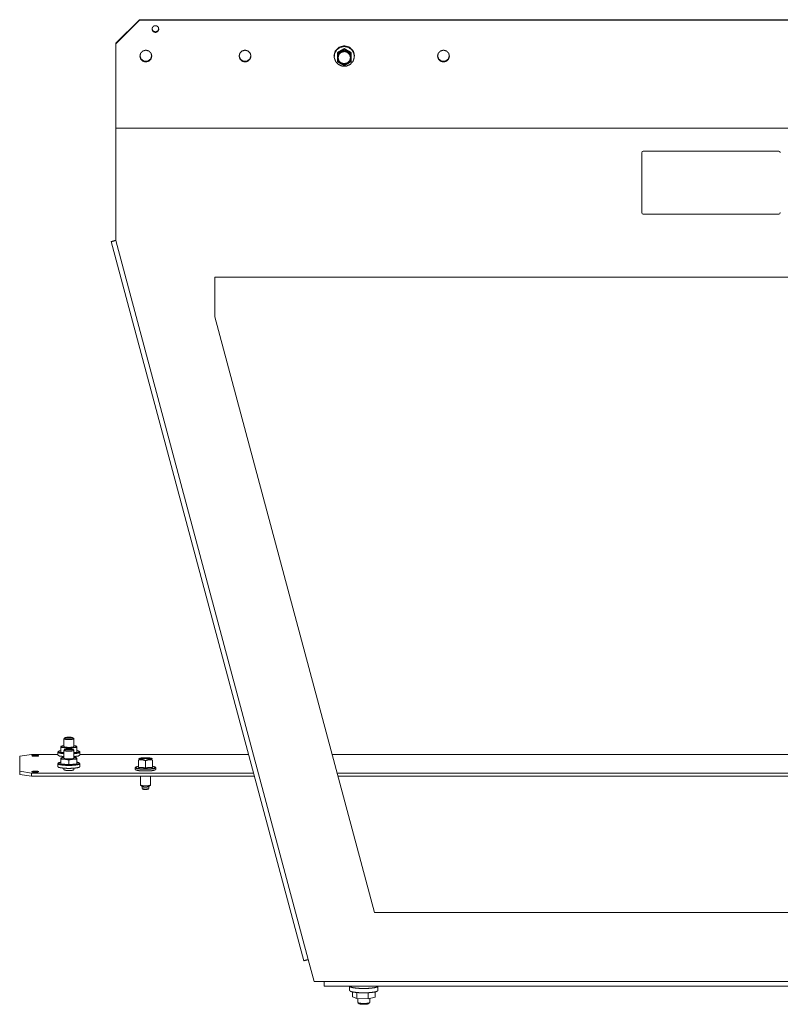
# Model space of a CAD drawing. Units: inches. Extents: x 37 to 187, y 18 to 128.
# Drawn here: x 131 to 146, y 63 to 82 of the extents above; entities that cross this region are included whole.
import ezdxf

# ---------------------------------------------------------------- set-up
doc = ezdxf.new("R2010")
doc.units = ezdxf.units.IN
doc.header["$MEASUREMENT"] = 0
doc.layers.add('1', color=7, linetype='Continuous')

msp = doc.modelspace()

# ---------------------------------------------------------------- linework, layer by layer
at = {"layer": '1', "color": 155, "linetype": 'Continuous', "lineweight": 18}
for p, q in [((132.927, 81.638), (133.399, 82.104)), ((133.399, 82.095), (132.927, 81.628)), ((133.399, 82.104), (133.399, 82.095)), ((133.399, 82.104), (156.077, 82.104)), ((156.077, 82.095), (133.399, 82.095)), ((132.927, 81.628), (132.927, 81.638)), ((132.927, 79.956), (132.927, 81.628)), ((132.927, 79.956), (156.549, 79.956)), ((132.927, 79.951), (156.549, 79.951)), ((132.927, 79.951), (132.927, 77.727)), ((132.927, 77.727), (136.748, 63.467)), ((136.657, 63.442), (132.836, 77.703)), ((154.581, 76.998), (134.896, 76.998)), ((134.896, 76.998), (134.896, 76.211)), ((138.06, 64.4), (134.896, 76.211)), ((138.06, 64.4), (151.416, 64.4)), ((136.748, 63.467), (136.864, 63.034)), ((136.864, 63.034), (137.061, 63.034)), ((137.061, 63.034), (152.415, 63.034)), ((137.061, 62.94), (152.415, 62.94))]:
    msp.add_line(p, q, dxfattribs=at)
at = {"layer": '1', "color": 21, "linetype": 'Continuous', "lineweight": 18}
for p, q in [((137.324, 81.43), (137.324, 81.453)), ((137.462, 81.509), (137.462, 81.532)), ((137.599, 81.43), (137.599, 81.453)), ((137.257, 81.383), (137.257, 81.378)), ((137.666, 81.378), (137.666, 81.383)), ((133.392, 67.454), (133.38, 67.449)), ((133.38, 67.423), (133.38, 67.276)), ((133.518, 67.411), (133.518, 67.263)), ((133.655, 67.423), (133.655, 67.276)), ((133.313, 67.272), (133.313, 67.237)), ((133.38, 67.301), (133.356, 67.296)), ((133.679, 67.296), (133.655, 67.301)), ((133.722, 67.237), (133.722, 67.272)), ((133.419, 67.102), (133.419, 66.926)), ((133.616, 66.926), (133.616, 67.102)), ((133.42, 66.924), (133.45, 66.895)), ((133.449, 66.896), (133.449, 66.858)), ((133.45, 66.856), (133.459, 66.847)), ((133.576, 66.847), (133.586, 66.856)), ((133.586, 66.895), (133.615, 66.924)), ((133.587, 66.858), (133.587, 66.896))]:
    msp.add_line(p, q, dxfattribs=at)
at = {"layer": '1', "color": 30, "linetype": 'Continuous', "lineweight": 18}
for p, q in [((146.082, 79.498), (143.394, 79.498)), ((143.363, 78.279), (143.363, 79.467)), ((143.394, 78.248), (146.082, 78.248))]:
    msp.add_line(p, q, dxfattribs=at)
at = {"layer": '1', "color": 7, "linetype": 'Continuous', "lineweight": 18}
for p, q in [((131.899, 67.844), (131.899, 67.688)), ((131.92, 67.866), (131.901, 67.847)), ((132.095, 67.847), (132.075, 67.866)), ((132.096, 67.688), (132.096, 67.844)), ((131.899, 67.614), (131.899, 67.459)), ((131.92, 67.636), (131.901, 67.617)), ((132.095, 67.617), (132.075, 67.636)), ((132.096, 67.459), (132.096, 67.614)), ((131.899, 67.261), (131.899, 67.23)), ((132.096, 67.23), (132.096, 67.261)), ((137.73, 62.694), (137.73, 62.614)), ((137.966, 62.614), (137.966, 62.696)), ((137.732, 62.611), (137.751, 62.592)), ((137.945, 62.592), (137.965, 62.611))]:
    msp.add_line(p, q, dxfattribs=at)
at = {"layer": '1', "color": 5, "linetype": 'Continuous', "lineweight": 18}
for p, q in [((131.777, 67.58), (131.777, 67.522)), ((131.79, 67.595), (131.78, 67.585)), ((131.84, 67.697), (131.859, 67.701)), ((131.84, 67.575), (131.84, 67.668)), ((131.84, 67.575), (131.899, 67.57)), ((131.871, 67.703), (131.859, 67.701)), ((131.998, 67.646), (131.998, 67.654)), ((132.096, 67.57), (132.155, 67.575)), ((132.137, 67.701), (132.125, 67.703)), ((132.137, 67.701), (132.155, 67.697)), ((132.155, 67.575), (132.155, 67.668)), ((132.216, 67.585), (132.206, 67.595)), ((132.218, 67.522), (132.218, 67.58)), ((131.79, 67.365), (131.78, 67.356)), ((131.84, 67.467), (131.859, 67.471)), ((131.84, 67.346), (131.84, 67.438)), ((131.871, 67.474), (131.859, 67.471)), ((131.998, 67.332), (131.998, 67.424)), ((132.137, 67.471), (132.125, 67.474)), ((132.137, 67.471), (132.155, 67.467)), ((132.155, 67.346), (132.155, 67.438)), ((132.216, 67.356), (132.206, 67.365)), ((131.777, 67.35), (131.777, 67.292)), ((131.84, 67.346), (131.998, 67.332)), ((131.998, 67.332), (132.155, 67.346)), ((132.218, 67.292), (132.218, 67.35))]:
    msp.add_line(p, q, dxfattribs=at)
at = {"layer": '1', "color": 123, "linetype": 'Continuous', "lineweight": 18}
for p, q in [((131.258, 67.535), (131.022, 67.498)), ((131.022, 67.201), (131.022, 67.498)), ((131.258, 67.535), (131.778, 67.535)), ((132.219, 67.535), (135.561, 67.535)), ((137.22, 67.535), (152.256, 67.535)), ((131.022, 67.139), (131.022, 67.201)), ((131.022, 67.201), (131.258, 67.164)), ((131.258, 67.102), (131.022, 67.139)), ((131.258, 67.164), (131.258, 67.102)), ((135.66, 67.164), (131.258, 67.164)), ((131.258, 67.102), (135.676, 67.102)), ((152.156, 67.164), (137.32, 67.164)), ((137.337, 67.102), (152.14, 67.102))]:
    msp.add_line(p, q, dxfattribs=at)
at = {"layer": '1', "color": 93, "linetype": 'Continuous', "lineweight": 18}
for p, q in [((137.568, 62.937), (137.568, 62.851)), ((138.129, 62.851), (138.129, 62.937)), ((137.623, 62.727), (137.623, 62.825)), ((137.712, 62.694), (137.623, 62.727)), ((137.712, 62.694), (137.712, 62.813)), ((137.938, 62.69), (137.712, 62.694)), ((137.938, 62.69), (137.938, 62.809)), ((138.074, 62.718), (137.938, 62.69)), ((138.074, 62.718), (138.074, 62.825))]:
    msp.add_line(p, q, dxfattribs=at)
at = {"layer": '1', "color": 30, "linetype": 'Continuous', "lineweight": 18}
for centre, start, end in [((143.394, 79.467), 90, 180), ((146.082, 79.467), 0, 90), ((143.394, 78.279), 180, 270), ((146.082, 78.279), 270, 0)]:
    msp.add_arc(centre, 0.031, start, end, dxfattribs=at)
at = {"layer": '1', "color": 155, "linetype": 'Continuous', "lineweight": 18}
for points, knots in [([(133.714, 81.852), (133.759, 81.867), (133.782, 81.908), (133.774, 81.954), (133.738, 81.984), (133.691, 81.984), (133.655, 81.954), (133.647, 81.908), (133.67, 81.867), (133.714, 81.852)], [0, 0, 0.111661, 0.22242, 0.332879, 0.444122, 0.555907, 0.66715, 0.777609, 0.888368, 1, 1]), ([(133.646, 81.925), (133.668, 81.88), (133.714, 81.861)], [0, 0, 0.497927, 1, 1]), ([(133.714, 81.861), (133.761, 81.88), (133.783, 81.925)], [0, 0, 0.502134, 1, 1]), ([(133.525, 81.5), (133.584, 81.484), (133.627, 81.441), (133.643, 81.383), (133.627, 81.325), (133.584, 81.282), (133.525, 81.266), (133.466, 81.282), (133.422, 81.325), (133.407, 81.383), (133.422, 81.441), (133.466, 81.484), (133.525, 81.5)], [0, 0, 0.083773, 0.167102, 0.249989, 0.332886, 0.416214, 0.499987, 0.583778, 0.667106, 0.749998, 0.832881, 0.916209, 1, 1]), ([(135.493, 81.5), (135.552, 81.484), (135.595, 81.441), (135.611, 81.383), (135.595, 81.325), (135.552, 81.282), (135.493, 81.266), (135.434, 81.282), (135.391, 81.325), (135.375, 81.383), (135.391, 81.441), (135.434, 81.484), (135.493, 81.5)], [0, 0, 0.083773, 0.167102, 0.249989, 0.332886, 0.416214, 0.499987, 0.583778, 0.667106, 0.749998, 0.832881, 0.916209, 1, 1]), ([(139.43, 81.5), (139.489, 81.484), (139.532, 81.441), (139.548, 81.383), (139.532, 81.325), (139.489, 81.282), (139.43, 81.266), (139.371, 81.282), (139.328, 81.325), (139.312, 81.383), (139.328, 81.441), (139.371, 81.484), (139.43, 81.5)], [0, 0, 0.083773, 0.167113, 0.249996, 0.332887, 0.416227, 0.5, 0.583773, 0.667113, 0.750004, 0.832887, 0.916227, 1, 1]), ([(133.643, 81.388), (133.618, 81.322), (133.56, 81.282), (133.489, 81.282), (133.431, 81.322), (133.407, 81.388)], [0, 0, 0.199007, 0.399379, 0.600591, 0.800993, 1, 1]), ([(135.611, 81.388), (135.587, 81.322), (135.529, 81.282), (135.458, 81.282), (135.399, 81.322), (135.375, 81.388)], [0, 0, 0.198991, 0.399389, 0.600598, 0.800996, 1, 1]), ([(139.548, 81.388), (139.524, 81.322), (139.466, 81.282), (139.395, 81.282), (139.336, 81.322), (139.312, 81.388)], [0, 0, 0.199001, 0.399397, 0.600603, 0.800999, 1, 1])]:
    msp.add_open_spline(points, degree=1, knots=knots, dxfattribs=at)
at = {"layer": '1', "color": 21, "linetype": 'Continuous', "lineweight": 18}
for points, knots in [([(137.257, 81.383), (137.284, 81.484), (137.359, 81.558), (137.462, 81.585)], [0, 0, 0.33153, 0.664861, 1, 1]), ([(137.257, 81.378), (137.277, 81.465), (137.334, 81.536), (137.416, 81.575), (137.507, 81.575), (137.589, 81.536), (137.646, 81.465), (137.666, 81.378)], [0, 0, 0.142052, 0.28472, 0.428122, 0.571878, 0.71528, 0.857948, 1, 1]), ([(137.462, 81.575), (137.38, 81.557), (137.313, 81.509), (137.271, 81.438), (137.262, 81.356), (137.288, 81.278), (137.344, 81.217), (137.42, 81.183), (137.503, 81.183), (137.579, 81.217), (137.635, 81.278), (137.661, 81.356), (137.652, 81.438), (137.611, 81.509), (137.543, 81.557), (137.462, 81.575)], [0, 0, 0.067041, 0.133843, 0.200301, 0.266567, 0.332901, 0.399523, 0.466467, 0.533545, 0.600489, 0.66711, 0.733442, 0.799707, 0.866166, 0.932959, 1, 1]), ([(137.462, 81.532), (137.453, 81.527), (137.444, 81.522), (137.436, 81.517), (137.427, 81.512), (137.423, 81.509), (137.419, 81.507), (137.414, 81.504), (137.406, 81.499), (137.401, 81.497), (137.397, 81.494), (137.393, 81.492), (137.388, 81.489), (137.384, 81.487), (137.38, 81.485), (137.376, 81.482), (137.371, 81.48), (137.367, 81.477), (137.363, 81.475), (137.358, 81.472), (137.35, 81.468), (137.341, 81.463), (137.333, 81.458), (137.324, 81.453)], [0, 0, 0.063168, 0.126202, 0.189133, 0.252092, 0.28352, 0.314877, 0.346264, 0.408905, 0.440251, 0.471536, 0.502749, 0.534014, 0.565237, 0.596441, 0.627573, 0.658736, 0.689879, 0.720911, 0.752014, 0.814161, 0.876156, 0.938071, 1, 1]), ([(137.462, 81.509), (137.453, 81.504), (137.445, 81.498), (137.44, 81.496), (137.436, 81.493), (137.432, 81.491), (137.423, 81.486), (137.415, 81.48), (137.41, 81.478), (137.406, 81.475), (137.397, 81.471), (137.393, 81.468), (137.389, 81.466), (137.384, 81.463), (137.38, 81.461), (137.376, 81.458), (137.371, 81.456), (137.367, 81.453), (137.365, 81.452), (137.363, 81.451), (137.362, 81.451), (137.362, 81.45), (137.361, 81.45), (137.359, 81.449), (137.358, 81.449), (137.35, 81.444), (137.341, 81.439), (137.332, 81.435), (137.324, 81.43)], [0, 0, 0.062964, 0.125821, 0.157263, 0.188663, 0.220113, 0.282927, 0.345758, 0.377132, 0.408536, 0.47126, 0.502633, 0.533985, 0.565368, 0.59673, 0.628053, 0.659355, 0.69069, 0.706409, 0.722056, 0.725986, 0.729844, 0.737704, 0.745544, 0.753332, 0.815632, 0.877468, 0.938874, 1, 1]), ([(137.324, 81.43), (137.324, 81.42), (137.324, 81.41), (137.324, 81.409), (137.324, 81.407), (137.324, 81.405), (137.324, 81.4), (137.324, 81.39), (137.324, 81.38), (137.324, 81.37), (137.324, 81.36), (137.324, 81.35), (137.324, 81.34), (137.324, 81.33), (137.324, 81.321), (137.324, 81.311), (137.324, 81.306), (137.324, 81.304), (137.324, 81.302), (137.324, 81.301), (137.324, 81.296), (137.324, 81.287), (137.324, 81.278), (137.324, 81.273)], [0, 0, 0.064007, 0.128221, 0.136258, 0.144295, 0.16037, 0.192477, 0.256484, 0.320242, 0.38371, 0.446889, 0.509777, 0.572334, 0.634642, 0.696661, 0.758389, 0.789129, 0.804499, 0.812163, 0.819828, 0.850319, 0.910722, 0.97042, 1, 1]), ([(137.462, 81.482), (137.395, 81.464), (137.346, 81.416), (137.328, 81.35), (137.346, 81.284), (137.395, 81.235), (137.462, 81.218), (137.529, 81.235), (137.578, 81.284), (137.595, 81.35), (137.578, 81.416), (137.529, 81.464), (137.462, 81.482)], [0, 0, 0.083776, 0.167114, 0.250002, 0.33289, 0.416228, 0.500004, 0.58378, 0.667118, 0.750002, 0.832886, 0.916224, 1, 1]), ([(137.462, 81.481), (137.528, 81.463), (137.577, 81.415), (137.595, 81.35), (137.577, 81.284), (137.528, 81.236), (137.462, 81.218), (137.395, 81.236), (137.347, 81.284), (137.329, 81.35), (137.347, 81.415), (137.395, 81.463), (137.462, 81.481)], [0, 0, 0.083772, 0.167113, 0.249998, 0.332882, 0.416224, 0.499996, 0.583784, 0.667113, 0.749998, 0.832882, 0.916212, 1, 1]), ([(137.462, 81.477), (137.398, 81.46), (137.351, 81.414), (137.334, 81.35), (137.351, 81.287), (137.398, 81.241), (137.462, 81.224), (137.526, 81.241), (137.573, 81.287), (137.59, 81.35), (137.573, 81.414), (137.526, 81.46), (137.462, 81.477)], [0, 0, 0.083791, 0.167116, 0.250006, 0.332889, 0.416213, 0.500004, 0.58378, 0.667116, 0.749998, 0.832889, 0.916225, 1, 1]), ([(137.462, 81.473), (137.4, 81.457), (137.355, 81.413), (137.339, 81.352), (137.355, 81.291), (137.4, 81.247), (137.462, 81.231), (137.523, 81.247), (137.568, 81.291), (137.585, 81.352), (137.568, 81.413), (137.523, 81.457), (137.462, 81.473)], [0, 0, 0.083789, 0.167121, 0.250001, 0.332889, 0.416216, 0.500004, 0.583777, 0.667115, 0.750003, 0.832883, 0.916228, 1, 1]), ([(137.462, 81.585), (137.564, 81.558), (137.639, 81.484), (137.666, 81.383)], [0, 0, 0.335109, 0.66845, 1, 1]), ([(137.599, 81.453), (137.591, 81.458), (137.582, 81.463), (137.574, 81.468), (137.565, 81.472), (137.556, 81.477), (137.548, 81.482), (137.544, 81.485), (137.535, 81.489), (137.531, 81.492), (137.526, 81.494), (137.522, 81.497), (137.513, 81.502), (137.505, 81.507), (137.5, 81.509), (137.496, 81.512), (137.488, 81.517), (137.479, 81.522), (137.47, 81.527), (137.462, 81.532)], [0, 0, 0.061929, 0.123844, 0.185911, 0.247986, 0.310192, 0.372427, 0.403631, 0.465986, 0.497251, 0.528535, 0.559749, 0.62244, 0.685123, 0.716551, 0.747908, 0.810867, 0.873798, 0.936903, 1, 1]), ([(137.599, 81.43), (137.591, 81.435), (137.582, 81.439), (137.578, 81.442), (137.574, 81.444), (137.57, 81.446), (137.565, 81.448), (137.561, 81.451), (137.557, 81.453), (137.548, 81.458), (137.544, 81.46), (137.535, 81.465), (137.531, 81.468), (137.527, 81.47), (137.522, 81.473), (137.518, 81.475), (137.509, 81.48), (137.505, 81.483), (137.501, 81.485), (137.5, 81.486), (137.499, 81.486), (137.499, 81.486), (137.498, 81.487), (137.497, 81.487), (137.487, 81.493), (137.479, 81.498), (137.47, 81.503), (137.462, 81.509)], [0, 0, 0.060831, 0.121798, 0.152366, 0.183045, 0.213671, 0.244428, 0.275297, 0.306133, 0.36816, 0.399208, 0.461658, 0.492939, 0.524383, 0.555816, 0.587382, 0.650709, 0.68249, 0.714314, 0.718325, 0.722315, 0.726256, 0.730246, 0.738248, 0.809901, 0.873405, 0.936811, 1, 1]), ([(137.599, 81.273), (137.599, 81.282), (137.599, 81.287), (137.599, 81.296), (137.599, 81.302), (137.599, 81.303), (137.599, 81.305), (137.599, 81.309), (137.599, 81.311), (137.599, 81.321), (137.599, 81.33), (137.599, 81.34), (137.599, 81.35), (137.599, 81.36), (137.599, 81.37), (137.599, 81.38), (137.599, 81.39), (137.599, 81.4), (137.599, 81.405), (137.599, 81.407), (137.599, 81.409), (137.599, 81.41), (137.599, 81.415), (137.599, 81.425), (137.599, 81.43)], [0, 0, 0.059326, 0.089278, 0.149681, 0.184025, 0.191689, 0.203165, 0.226241, 0.241611, 0.303339, 0.365358, 0.427666, 0.490223, 0.553111, 0.61629, 0.679758, 0.743516, 0.807523, 0.83963, 0.855705, 0.863742, 0.871779, 0.903927, 0.968017, 1, 1]), ([(137.324, 81.273), (137.332, 81.268), (137.341, 81.263), (137.345, 81.26), (137.349, 81.257), (137.354, 81.255), (137.358, 81.252), (137.362, 81.25), (137.367, 81.247), (137.371, 81.245), (137.375, 81.242), (137.38, 81.24), (137.384, 81.237), (137.388, 81.235), (137.392, 81.232), (137.397, 81.23), (137.401, 81.227), (137.405, 81.225), (137.41, 81.223), (137.414, 81.22), (137.419, 81.218), (137.421, 81.216), (137.423, 81.215), (137.423, 81.215), (137.424, 81.215), (137.425, 81.214), (137.426, 81.214), (137.427, 81.213), (137.436, 81.208), (137.445, 81.204), (137.453, 81.199), (137.462, 81.194)], [0, 0, 0.062964, 0.125842, 0.157263, 0.188663, 0.220113, 0.251541, 0.282927, 0.314364, 0.345758, 0.377132, 0.408536, 0.439919, 0.47126, 0.502633, 0.533985, 0.565368, 0.59673, 0.628053, 0.659355, 0.69069, 0.706409, 0.722056, 0.725986, 0.729844, 0.737704, 0.745544, 0.753332, 0.815632, 0.877468, 0.938874, 1, 1]), ([(137.59, 81.351), (137.573, 81.288), (137.526, 81.242), (137.462, 81.225), (137.398, 81.242), (137.351, 81.288), (137.334, 81.351)], [0, 0, 0.165778, 0.332448, 0.499996, 0.667576, 0.834222, 1, 1]), ([(137.462, 81.194), (137.47, 81.199), (137.479, 81.203), (137.483, 81.206), (137.487, 81.208), (137.492, 81.21), (137.496, 81.213), (137.5, 81.215), (137.504, 81.217), (137.509, 81.22), (137.513, 81.222), (137.517, 81.225), (137.522, 81.227), (137.526, 81.23), (137.53, 81.232), (137.535, 81.234), (137.539, 81.237), (137.548, 81.242), (137.552, 81.244), (137.556, 81.247), (137.561, 81.25), (137.561, 81.25), (137.562, 81.25), (137.562, 81.251), (137.564, 81.252), (137.565, 81.252), (137.574, 81.257), (137.582, 81.263), (137.591, 81.268), (137.599, 81.273)], [0, 0, 0.060759, 0.121798, 0.152366, 0.182953, 0.213671, 0.244429, 0.275225, 0.306134, 0.337101, 0.368089, 0.399208, 0.430388, 0.461587, 0.492939, 0.524312, 0.555745, 0.61899, 0.650638, 0.68242, 0.714243, 0.718233, 0.722245, 0.726235, 0.738177, 0.746179, 0.809831, 0.873405, 0.936741, 1, 1]), ([(133.38, 67.423), (133.388, 67.424), (133.397, 67.426), (133.401, 67.426), (133.405, 67.426), (133.41, 67.427), (133.414, 67.427), (133.418, 67.427), (133.423, 67.427), (133.427, 67.427), (133.431, 67.427), (133.435, 67.427), (133.44, 67.427), (133.444, 67.427), (133.448, 67.427), (133.453, 67.426), (133.457, 67.426), (133.461, 67.425), (133.466, 67.424), (133.47, 67.424), (133.474, 67.423), (133.477, 67.422), (133.479, 67.422), (133.48, 67.422), (133.48, 67.421), (133.481, 67.421), (133.482, 67.421), (133.483, 67.421), (133.492, 67.419), (133.5, 67.416), (133.509, 67.413), (133.518, 67.411)], [0, 0, 0.061575, 0.123002, 0.153773, 0.184403, 0.215083, 0.245724, 0.276336, 0.307017, 0.337686, 0.368353, 0.39912, 0.429904, 0.460719, 0.491666, 0.52267, 0.553734, 0.584966, 0.616286, 0.647797, 0.679408, 0.695255, 0.71113, 0.719133, 0.723125, 0.727137, 0.735049, 0.743073, 0.806936, 0.871117, 0.93545, 1, 1]), ([(133.393, 67.44), (133.39, 67.453), (133.438, 67.464), (133.518, 67.468)], [0, 0, 0.093503, 0.440148, 1, 1]), ([(133.518, 67.462), (133.454, 67.459), (133.407, 67.452), (133.39, 67.442)], [0, 0, 0.487729, 0.848845, 1, 1]), ([(133.391, 67.441), (133.435, 67.452), (133.518, 67.457)], [0, 0, 0.352989, 1, 1]), ([(133.518, 67.451), (133.444, 67.448), (133.399, 67.438)], [0, 0, 0.620513, 1, 1]), ([(133.518, 67.468), (133.511, 67.468), (133.505, 67.468)], [0, 0, 0.500488, 1, 1]), ([(133.641, 67.439), (133.651, 67.449), (133.629, 67.459), (133.581, 67.466), (133.518, 67.468)], [0, 0, 0.092619, 0.252488, 0.577924, 1, 1]), ([(133.518, 67.468), (133.541, 67.468), (133.564, 67.467)], [0, 0, 0.508158, 1, 1]), ([(133.646, 67.442), (133.628, 67.452), (133.582, 67.459), (133.518, 67.462)], [0, 0, 0.15114, 0.51222, 1, 1]), ([(133.518, 67.457), (133.6, 67.452), (133.644, 67.441)], [0, 0, 0.646948, 1, 1]), ([(133.636, 67.438), (133.592, 67.448), (133.518, 67.451)], [0, 0, 0.379379, 1, 1]), ([(133.518, 67.411), (133.526, 67.413), (133.535, 67.416), (133.539, 67.417), (133.543, 67.419), (133.547, 67.42), (133.552, 67.421), (133.556, 67.422), (133.56, 67.423), (133.565, 67.424), (133.569, 67.424), (133.573, 67.425), (133.578, 67.426), (133.582, 67.426), (133.586, 67.427), (133.591, 67.427), (133.595, 67.427), (133.599, 67.427), (133.604, 67.427), (133.608, 67.427), (133.612, 67.427), (133.614, 67.427), (133.617, 67.427), (133.617, 67.427), (133.618, 67.427), (133.618, 67.427), (133.62, 67.427), (133.621, 67.427), (133.63, 67.426), (133.638, 67.426), (133.647, 67.424), (133.655, 67.423)], [0, 0, 0.064338, 0.128181, 0.159951, 0.191694, 0.223214, 0.254708, 0.286174, 0.317429, 0.348673, 0.379906, 0.410955, 0.442007, 0.47308, 0.503993, 0.535041, 0.565949, 0.59692, 0.627873, 0.658908, 0.689946, 0.705468, 0.720996, 0.724903, 0.728808, 0.732622, 0.744343, 0.75207, 0.814214, 0.876167, 0.938147, 1, 1]), ([(133.518, 67.239), (133.415, 67.244), (133.34, 67.255), (133.313, 67.272)], [0, 0, 0.487728, 0.848815, 1, 1]), ([(133.722, 67.237), (133.702, 67.223), (133.645, 67.212), (133.563, 67.206), (133.472, 67.206), (133.39, 67.212), (133.333, 67.223), (133.313, 67.237)], [0, 0, 0.058431, 0.196044, 0.391716, 0.608284, 0.803987, 0.941569, 1, 1]), ([(133.356, 67.296), (133.323, 67.284), (133.32, 67.272), (133.349, 67.26), (133.404, 67.251), (133.478, 67.246), (133.557, 67.246), (133.631, 67.251), (133.686, 67.26), (133.715, 67.272), (133.713, 67.284), (133.679, 67.296)], [0, 0, 0.070904, 0.09647, 0.158871, 0.2719, 0.419842, 0.580187, 0.728129, 0.841158, 0.903535, 0.929096, 1, 1]), ([(133.38, 67.276), (133.388, 67.276), (133.397, 67.276), (133.406, 67.277), (133.414, 67.277), (133.419, 67.277), (133.423, 67.277), (133.427, 67.276), (133.431, 67.276), (133.436, 67.276), (133.44, 67.276), (133.444, 67.275), (133.449, 67.275), (133.453, 67.275), (133.457, 67.274), (133.462, 67.274), (133.466, 67.273), (133.47, 67.272), (133.475, 67.272), (133.479, 67.271), (133.483, 67.27), (133.492, 67.269), (133.5, 67.267), (133.509, 67.265), (133.518, 67.263)], [0, 0, 0.062042, 0.124131, 0.186093, 0.248041, 0.279064, 0.310091, 0.341126, 0.372079, 0.403143, 0.434223, 0.465235, 0.496366, 0.527531, 0.558632, 0.589867, 0.621142, 0.652467, 0.68374, 0.715148, 0.746618, 0.809611, 0.87292, 0.936351, 1, 1]), ([(133.518, 67.263), (133.526, 67.265), (133.535, 67.267), (133.543, 67.269), (133.552, 67.27), (133.556, 67.271), (133.561, 67.272), (133.565, 67.272), (133.569, 67.273), (133.574, 67.274), (133.578, 67.274), (133.582, 67.275), (133.587, 67.275), (133.591, 67.275), (133.595, 67.276), (133.599, 67.276), (133.604, 67.276), (133.608, 67.276), (133.612, 67.277), (133.617, 67.277), (133.621, 67.277), (133.63, 67.277), (133.638, 67.276), (133.647, 67.276), (133.655, 67.276)], [0, 0, 0.063735, 0.127159, 0.190462, 0.25345, 0.284917, 0.31623, 0.347592, 0.378915, 0.410187, 0.441326, 0.472517, 0.503679, 0.534715, 0.565817, 0.596894, 0.627955, 0.658905, 0.689937, 0.720962, 0.751888, 0.813924, 0.875881, 0.937964, 1, 1]), ([(133.722, 67.272), (133.695, 67.255), (133.62, 67.244), (133.518, 67.239)], [0, 0, 0.151176, 0.51224, 1, 1]), ([(133.419, 66.926), (133.438, 66.917), (133.487, 66.911), (133.548, 66.911), (133.597, 66.917), (133.616, 66.926)], [0, 0, 0.103498, 0.349194, 0.650864, 0.89656, 1, 1]), ([(133.449, 66.858), (133.469, 66.85), (133.518, 66.847), (133.566, 66.85), (133.587, 66.858)], [0, 0, 0.153239, 0.499954, 0.846761, 1, 1]), ([(133.586, 66.895), (133.562, 66.889), (133.518, 66.886), (133.473, 66.889), (133.45, 66.895)], [0, 0, 0.175534, 0.500047, 0.824466, 1, 1]), ([(133.576, 66.847), (133.544, 66.84), (133.491, 66.84), (133.459, 66.847)], [0, 0, 0.273251, 0.726749, 1, 1])]:
    msp.add_open_spline(points, degree=1, knots=knots, dxfattribs=at)
at = {"layer": '1', "color": 155, "linetype": 'Continuous', "lineweight": 18}
for points in [[(132.927, 79.956), (132.927, 79.951)], [(132.836, 77.703), (132.927, 77.727)], [(136.748, 63.467), (136.657, 63.442)], [(137.061, 62.94), (137.061, 63.034)]]:
    msp.add_open_spline(points, degree=1, dxfattribs=at)
at = {"layer": '1', "color": 7, "linetype": 'Continuous', "lineweight": 18}
for points, knots in [([(131.998, 67.829), (131.944, 67.831), (131.908, 67.838), (131.901, 67.847)], [0, 0, 0.527129, 0.889237, 1, 1]), ([(131.998, 67.854), (132.048, 67.854), (132.075, 67.862), (132.066, 67.87), (132.025, 67.875), (131.971, 67.875), (131.93, 67.87), (131.921, 67.862), (131.948, 67.854), (131.998, 67.854)], [0, 0, 0.158754, 0.24614, 0.285281, 0.415613, 0.584306, 0.714678, 0.753819, 0.841205, 1, 1]), ([(132.095, 67.847), (132.088, 67.838), (132.052, 67.831), (131.998, 67.829)], [0, 0, 0.110777, 0.472932, 1, 1]), ([(131.998, 67.599), (131.944, 67.601), (131.908, 67.608), (131.901, 67.617)], [0, 0, 0.527136, 0.889236, 1, 1]), ([(131.998, 67.625), (132.048, 67.625), (132.075, 67.632), (132.066, 67.64), (132.025, 67.646), (131.971, 67.646), (131.93, 67.64), (131.921, 67.632), (131.948, 67.625), (131.998, 67.625)], [0, 0, 0.158751, 0.246135, 0.285289, 0.415615, 0.584304, 0.714671, 0.753824, 0.841208, 1, 1]), ([(132.095, 67.617), (132.088, 67.608), (132.052, 67.601), (131.998, 67.599)], [0, 0, 0.110778, 0.472924, 1, 1]), ([(137.73, 62.614), (137.746, 62.605), (137.789, 62.598), (137.848, 62.596), (137.907, 62.598), (137.951, 62.605), (137.966, 62.614)], [0, 0, 0.075585, 0.25611, 0.500004, 0.743843, 0.924368, 1, 1]), ([(137.945, 62.592), (137.912, 62.583), (137.848, 62.579), (137.785, 62.583), (137.751, 62.592)], [0, 0, 0.175552, 0.499967, 0.824448, 1, 1])]:
    msp.add_open_spline(points, degree=1, knots=knots, dxfattribs=at)
at = {"layer": '1', "color": 5, "linetype": 'Continuous', "lineweight": 18}
for points, knots in [([(131.899, 67.549), (131.827, 67.558), (131.785, 67.571), (131.78, 67.585)], [0, 0, 0.550787, 0.884812, 1, 1]), ([(131.84, 67.612), (131.795, 67.599), (131.791, 67.584), (131.828, 67.57), (131.899, 67.561)], [0, 0, 0.270089, 0.358532, 0.586161, 1, 1]), ([(131.899, 67.708), (131.856, 67.7), (131.84, 67.689)], [0, 0, 0.701954, 1, 1]), ([(131.84, 67.689), (131.862, 67.677), (131.919, 67.668)], [0, 0, 0.295096, 1, 1]), ([(131.84, 67.668), (131.84, 67.674), (131.84, 67.683), (131.84, 67.687), (131.84, 67.689)], [0, 0, 0.302582, 0.694899, 0.908375, 1, 1]), ([(131.919, 67.668), (131.909, 67.668), (131.899, 67.669), (131.89, 67.669), (131.88, 67.669), (131.86, 67.669), (131.84, 67.668)], [0, 0, 0.125268, 0.25035, 0.375306, 0.500197, 0.74997, 1, 1]), ([(132.096, 67.689), (132.079, 67.68), (132.029, 67.674), (131.967, 67.674), (131.917, 67.68), (131.899, 67.689)], [0, 0, 0.09774, 0.345921, 0.654079, 0.90226, 1, 1]), ([(131.998, 67.654), (131.978, 67.658), (131.959, 67.662), (131.949, 67.664), (131.939, 67.665), (131.929, 67.667), (131.919, 67.668)], [0, 0, 0.252459, 0.503188, 0.627934, 0.752293, 0.876296, 1, 1]), ([(132.077, 67.668), (132.067, 67.667), (132.057, 67.665), (132.047, 67.664), (132.037, 67.662), (132.018, 67.658), (131.998, 67.654)], [0, 0, 0.123704, 0.247707, 0.372066, 0.496812, 0.747541, 1, 1]), ([(132.077, 67.668), (132.134, 67.677), (132.155, 67.689)], [0, 0, 0.704763, 1, 1]), ([(132.155, 67.668), (132.136, 67.669), (132.116, 67.669), (132.106, 67.669), (132.096, 67.669), (132.087, 67.668), (132.077, 67.668)], [0, 0, 0.25003, 0.499803, 0.624694, 0.74965, 0.874732, 1, 1]), ([(132.155, 67.689), (132.14, 67.7), (132.096, 67.708)], [0, 0, 0.298046, 1, 1]), ([(132.096, 67.561), (132.168, 67.57), (132.205, 67.584), (132.201, 67.599), (132.155, 67.612)], [0, 0, 0.413831, 0.641526, 0.729988, 1, 1]), ([(132.216, 67.585), (132.211, 67.571), (132.169, 67.558), (132.096, 67.549)], [0, 0, 0.11515, 0.449247, 1, 1]), ([(132.155, 67.689), (132.155, 67.687), (132.155, 67.683), (132.155, 67.674), (132.155, 67.668)], [0, 0, 0.091625, 0.305101, 0.697418, 1, 1]), ([(131.899, 67.491), (131.81, 67.503), (131.777, 67.522)], [0, 0, 0.704989, 1, 1]), ([(131.84, 67.382), (131.795, 67.369), (131.791, 67.354), (131.831, 67.34), (131.905, 67.33), (131.998, 67.327)], [0, 0, 0.174228, 0.230708, 0.383475, 0.657235, 1, 1]), ([(131.899, 67.478), (131.856, 67.47), (131.84, 67.459)], [0, 0, 0.701907, 1, 1]), ([(131.84, 67.459), (131.862, 67.447), (131.919, 67.438)], [0, 0, 0.295064, 1, 1]), ([(131.84, 67.438), (131.84, 67.445), (131.84, 67.453), (131.84, 67.457), (131.84, 67.459)], [0, 0, 0.302582, 0.694899, 0.90869, 1, 1]), ([(131.919, 67.438), (131.909, 67.439), (131.899, 67.439), (131.89, 67.439), (131.88, 67.44), (131.86, 67.439), (131.84, 67.438)], [0, 0, 0.125268, 0.25035, 0.375308, 0.500198, 0.74997, 1, 1]), ([(132.096, 67.46), (132.079, 67.45), (132.029, 67.445), (131.967, 67.445), (131.917, 67.45), (131.899, 67.46)], [0, 0, 0.097727, 0.345916, 0.654084, 0.902273, 1, 1]), ([(131.998, 67.424), (131.978, 67.429), (131.959, 67.433), (131.949, 67.434), (131.939, 67.436), (131.929, 67.437), (131.919, 67.438)], [0, 0, 0.252475, 0.503204, 0.627936, 0.752295, 0.876297, 1, 1]), ([(132.077, 67.438), (132.067, 67.437), (132.057, 67.436), (132.047, 67.434), (132.037, 67.433), (132.018, 67.429), (131.998, 67.424)], [0, 0, 0.123703, 0.247705, 0.372064, 0.496796, 0.747525, 1, 1]), ([(131.998, 67.327), (132.091, 67.33), (132.165, 67.34), (132.205, 67.354), (132.201, 67.369), (132.155, 67.382)], [0, 0, 0.34275, 0.616535, 0.769316, 0.825802, 1, 1]), ([(132.077, 67.438), (132.134, 67.447), (132.155, 67.459)], [0, 0, 0.704794, 1, 1]), ([(132.155, 67.438), (132.136, 67.439), (132.116, 67.44), (132.106, 67.439), (132.096, 67.439), (132.087, 67.439), (132.077, 67.438)], [0, 0, 0.25003, 0.499802, 0.624692, 0.74965, 0.874732, 1, 1]), ([(132.218, 67.522), (132.185, 67.503), (132.096, 67.491)], [0, 0, 0.294918, 1, 1]), ([(132.155, 67.459), (132.14, 67.47), (132.096, 67.478)], [0, 0, 0.298093, 1, 1]), ([(132.155, 67.459), (132.155, 67.457), (132.155, 67.453), (132.155, 67.445), (132.155, 67.438)], [0, 0, 0.09131, 0.305101, 0.697418, 1, 1]), ([(132.218, 67.292), (132.202, 67.279), (132.154, 67.268), (132.082, 67.26), (131.998, 67.257), (131.914, 67.26), (131.842, 67.268), (131.794, 67.279), (131.777, 67.292)], [0, 0, 0.047079, 0.155307, 0.313879, 0.499986, 0.686121, 0.844693, 0.952921, 1, 1]), ([(131.998, 67.316), (131.905, 67.319), (131.83, 67.328), (131.786, 67.341), (131.78, 67.356)], [0, 0, 0.401175, 0.730581, 0.931737, 1, 1]), ([(132.216, 67.356), (132.21, 67.341), (132.166, 67.328), (132.09, 67.319), (131.998, 67.316)], [0, 0, 0.068267, 0.269435, 0.598858, 1, 1])]:
    msp.add_open_spline(points, degree=1, knots=knots, dxfattribs=at)
for points in [[(131.919, 67.668), (131.998, 67.664), (132.077, 67.668)], [(131.919, 67.438), (131.998, 67.434), (132.077, 67.438)]]:
    msp.add_open_spline(points, degree=1, dxfattribs=at)
at = {"layer": '1', "color": 123, "linetype": 'Continuous', "lineweight": 18}
for points, knots in [([(131.331, 67.516), (131.375, 67.516), (131.399, 67.509), (131.391, 67.502), (131.355, 67.497), (131.308, 67.497), (131.271, 67.502), (131.263, 67.509), (131.287, 67.516), (131.331, 67.516)], [0, 0, 0.15881, 0.246165, 0.285302, 0.41565, 0.584317, 0.714664, 0.753837, 0.841236, 1, 1]), ([(131.331, 67.2), (131.375, 67.2), (131.399, 67.194), (131.391, 67.187), (131.355, 67.182), (131.308, 67.182), (131.271, 67.187), (131.263, 67.194), (131.287, 67.2), (131.331, 67.2)], [0, 0, 0.15881, 0.246165, 0.285302, 0.41565, 0.584317, 0.714664, 0.753837, 0.841236, 1, 1]), ([(132.096, 67.23), (132.078, 67.221), (132.028, 67.215), (131.968, 67.215), (131.918, 67.221), (131.899, 67.23)], [0, 0, 0.103498, 0.349194, 0.650864, 0.89656, 1, 1])]:
    msp.add_open_spline(points, degree=1, knots=knots, dxfattribs=at)
at = {"layer": '1', "color": 93, "linetype": 'Continuous', "lineweight": 18}
for points, knots in [([(138.128, 62.94), (138.117, 62.924), (138.07, 62.91), (137.994, 62.899), (137.899, 62.893), (137.797, 62.893), (137.702, 62.899), (137.627, 62.91), (137.58, 62.924), (137.568, 62.94)], [0, 0, 0.033444, 0.11725, 0.248891, 0.41256, 0.587441, 0.751088, 0.882729, 0.966556, 1, 1]), ([(137.568, 62.851), (137.589, 62.834), (137.65, 62.82), (137.741, 62.81), (137.848, 62.807)], [0, 0, 0.094118, 0.31058, 0.627762, 1, 1]), ([(137.848, 62.807), (137.956, 62.81), (138.047, 62.82), (138.107, 62.834), (138.129, 62.851)], [0, 0, 0.372242, 0.689382, 0.905845, 1, 1])]:
    msp.add_open_spline(points, degree=1, knots=knots, dxfattribs=at)

doc.saveas('drawing.dxf')
